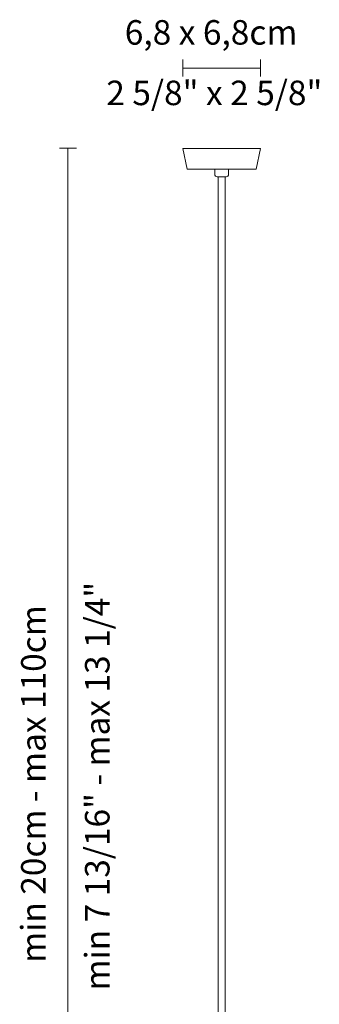
# Model space of a CAD drawing. Units: inches. Extents: x 607 to 642, y 224 to 373.
# Drawn here: x 607 to 633, y 287 to 373 of the extents above; entities that cross this region are included whole.
import ezdxf

# ---------------------------------------------------------------- set-up
doc = ezdxf.new("R2010")
doc.units = ezdxf.units.IN
doc.header["$MEASUREMENT"] = 0

msp = doc.modelspace()

# ---------------------------------------------------------------- linework, layer by layer
at = {"lineweight": 9}
for p, q in [((610.594, 362.141), (612.094, 362.141)), ((611.344, 252.141), (611.344, 362.141))]:
    msp.add_line(p, q, dxfattribs=at)
at = {"lineweight": 15}
for p, q in [((621.442, 362.126), (628.305, 362.126)), ((621.828, 360.31), (621.442, 362.126)), ((628.305, 362.126), (627.919, 360.31)), ((627.919, 360.31), (621.828, 360.31)), ((624.268, 360.31), (625.48, 360.31)), ((624.268, 360.31), (624.268, 359.836)), ((625.48, 360.31), (625.48, 359.836)), ((624.571, 359.634), (624.47, 359.634)), ((624.571, 359.634), (625.176, 359.634)), ((624.571, 359.634), (624.571, 265.363)), ((625.277, 359.634), (625.176, 359.634)), ((625.176, 359.634), (625.176, 265.363))]:
    msp.add_line(p, q, dxfattribs=at)
at = {"lineweight": 9}
for points in [[(621.442, 368.446), (621.442, 369.946)], [(628.305, 368.446), (628.305, 369.946)], [(628.305, 369.196), (621.442, 369.196)]]:
    msp.add_lwpolyline(points, dxfattribs=at)
at = {"lineweight": 15}
for points in [[(624.268, 359.836), (624.268, 359.724), (624.359, 359.634), (624.47, 359.634)], [(625.277, 359.634), (625.389, 359.634), (625.48, 359.724), (625.48, 359.836)]]:
    msp.add_open_spline(points, degree=3, dxfattribs=at)

# ---------------------------------------------------------------- texts
for s, p in [('6,8 x 6,8cm', (616.348, 371.262)), ('2 5/8" x 2 5/8"', (614.719, 365.935))]:
    msp.add_text(s, height=2.159).set_placement(p)
for s, p in [('min 7 13/16" - max 13 1/4"', (615.003, 287.987)), ('min 20cm - max 110cm', (609.382, 290.421))]:
    msp.add_text(s, height=2.159, rotation=90).set_placement(p)

doc.saveas('drawing.dxf')
